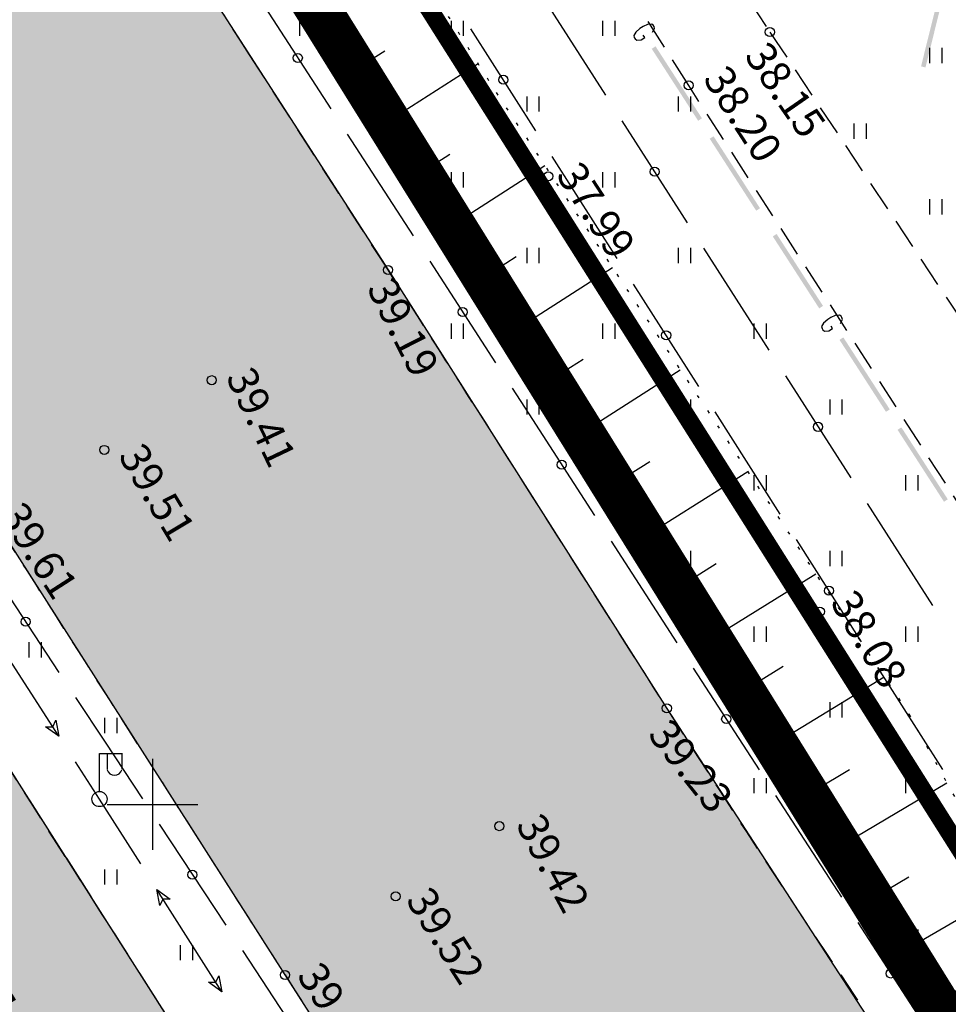
# Model space of a CAD drawing. Units: metres. Extents: x 546210 to 547170, y 6584471 to 6585527.
# Drawn here: x 546396 to 546426, y 6584893 to 6584926 of the extents above; entities that cross this region are included whole.
import ezdxf
from ezdxf.enums import TextEntityAlignment as Align

# ---------------------------------------------------------------- set-up
doc = ezdxf.new("R2010")
doc.units = ezdxf.units.M
doc.header["$MEASUREMENT"] = 0
for name, pattern in [('05285-geo$0$DASHEDX2', [1.5, 1, -0.5]), ('05285-geo$0$DOTX2', [0.5, 0, -0.5]), ('CENTERX2', [4, 2.5, -0.5, 0.5, -0.5]), ('DASHED', [0.75, 0.5, -0.25])]:
    doc.linetypes.add(name, pattern=pattern)
for name, color, linetype in [('-geo', 7, 'Continuous'), ('05285-geo$0$39', 7, 'Continuous'), ('05285-geo$0$DRENTRASS', 7, 'Continuous'), ('05285-geo$0$GAASITRASS', 7, 'Continuous'), ('05285-geo$0$HALJASTUS', 7, 'Continuous'), ('05285-geo$0$KORGUS', 7, 'Continuous'), ('05285-geo$0$MPKAABEL', 7, 'Continuous'), ('05285-geo$0$PIIR', 7, 'Continuous'), ('05285-geo$0$POST', 7, 'Continuous'), ('05285-geo$0$RELJEEF', 7, 'Continuous'), ('05285-geo$0$SIKAABEL', 7, 'Continuous'), ('05285-geo$0$TEE', 7, 'Continuous'), ('K-kinnistupiir', 27, 'Continuous'), ('K-külgnev dp', 162, 'CENTERX2'), ('K-ol-ol-asf', 254, 'Continuous'), ('K-vormistus', 7, 'Continuous')]:
    doc.layers.add(name, color=color, linetype=linetype)
doc.styles.add('05285-geo$0$ISOCP', font='ISOCP', dxfattribs={"height": 0.2})
doc.styles.add('SWISL', font='swissl.ttf', dxfattribs={"height": 2})

# ---------------------------------------------------------------- blocks, each defined once
blk = doc.blocks.new('05285-geo$0$KRGPUN-flat-39')
at = {"layer": '05285-geo$0$KORGUS', "color": 7, "linetype": 'Continuous'}
blk.add_ellipse((-0.002, 0.003), major_axis=(-0.106, 0.106), ratio=1, start_param=3.926991, end_param=10.210176, dxfattribs=at)
blk = doc.blocks.new('05285-geo$0$KRGPUN-flat-40')
at = {"layer": '05285-geo$0$KORGUS', "color": 7, "linetype": 'Continuous'}
blk.add_ellipse((-0.002, 0.003), major_axis=(-0.106, 0.106), ratio=1, start_param=3.926991, end_param=10.210176, dxfattribs=at)
blk = doc.blocks.new('05285-geo$0$KRGPUN-flat-41')
at = {"layer": '05285-geo$0$KORGUS', "color": 7, "linetype": 'Continuous'}
blk.add_ellipse((-0.002, 0.003), major_axis=(-0.106, 0.106), ratio=1, start_param=3.926991, end_param=10.210176, dxfattribs=at)
blk = doc.blocks.new('05285-geo$0$KRGPUN-flat-42')
at = {"layer": '05285-geo$0$KORGUS', "color": 7, "linetype": 'Continuous'}
blk.add_ellipse((-0.002, 0.003), major_axis=(-0.106, 0.106), ratio=1, start_param=3.926991, end_param=10.210176, dxfattribs=at)
blk = doc.blocks.new('05285-geo$0$KRGPUN-flat-43')
at = {"layer": '05285-geo$0$KORGUS', "color": 7, "linetype": 'Continuous'}
blk.add_ellipse((-0.002, 0.003), major_axis=(-0.106, 0.106), ratio=1, start_param=3.926991, end_param=10.210176, dxfattribs=at)
blk = doc.blocks.new('05285-geo$0$KRGPUN-flat-46')
at = {"layer": '05285-geo$0$KORGUS', "color": 7, "linetype": 'Continuous'}
blk.add_ellipse((-0.002, 0.003), major_axis=(-0.106, 0.106), ratio=1, start_param=3.926991, end_param=10.210176, dxfattribs=at)
blk = doc.blocks.new('05285-geo$0$KRGPUN-flat-47')
at = {"layer": '05285-geo$0$KORGUS', "color": 7, "linetype": 'Continuous'}
blk.add_ellipse((-0.002, 0.003), major_axis=(-0.106, 0.106), ratio=1, start_param=3.926991, end_param=10.210176, dxfattribs=at)
blk = doc.blocks.new('05285-geo$0$KRGPUN-flat-48')
at = {"layer": '05285-geo$0$KORGUS', "color": 7, "linetype": 'Continuous'}
blk.add_ellipse((-0.002, 0.003), major_axis=(-0.106, 0.106), ratio=1, start_param=3.926991, end_param=10.210176, dxfattribs=at)
blk = doc.blocks.new('05285-geo$0$KRGPUN-flat-49')
at = {"layer": '05285-geo$0$KORGUS', "color": 7, "linetype": 'Continuous'}
blk.add_ellipse((-0.002, 0.003), major_axis=(-0.106, 0.106), ratio=1, start_param=3.926991, end_param=10.210176, dxfattribs=at)
blk = doc.blocks.new('05285-geo$0$KRGPUN-flat-50')
at = {"layer": '05285-geo$0$KORGUS', "color": 7, "linetype": 'Continuous'}
blk.add_ellipse((-0.002, 0.003), major_axis=(-0.106, 0.106), ratio=1, start_param=3.926991, end_param=10.210176, dxfattribs=at)
blk = doc.blocks.new('05285-geo$0$KRGPUN-flat-51')
at = {"layer": '05285-geo$0$KORGUS', "color": 7, "linetype": 'Continuous'}
blk.add_ellipse((-0.002, 0.003), major_axis=(-0.106, 0.106), ratio=1, start_param=3.926991, end_param=10.210176, dxfattribs=at)
blk = doc.blocks.new('05285-geo')
at = {"layer": '05285-geo$0$39', "linetype": 'Continuous'}
for p, q in [((546400, 6584901.5), (546400, 6584898.5)), ((546398.5, 6584900), (546401.5, 6584900))]:
    blk.add_line(p, q, dxfattribs=at)
at = {"layer": '05285-geo$0$DRENTRASS', "linetype": 'Continuous'}
blk.add_solid([(546425.369, 6584924.363), (546426.572, 6584929.199), (546425.515, 6584924.327), (546426.718, 6584929.163)], dxfattribs=at)
at = {"layer": '05285-geo$0$GAASITRASS', "linetype": 'Continuous'}
for points in [[(546416.508, 6584925.486), (546416.574, 6584925.613), (546416.558, 6584925.682), (546416.531, 6584925.724), (546416.481, 6584925.757), (546416.339, 6584925.749), (546416.196, 6584925.677), (546416.091, 6584925.61), (546415.954, 6584925.496), (546415.889, 6584925.38), (546415.903, 6584925.314), (546415.928, 6584925.276), (546415.984, 6584925.232), (546416.126, 6584925.24), (546416.25, 6584925.32), (546416.201, 6584925.397)], [(546422.708, 6584915.879), (546422.774, 6584916.005), (546422.757, 6584916.075), (546422.73, 6584916.116), (546422.681, 6584916.149), (546422.538, 6584916.142), (546422.395, 6584916.069), (546422.291, 6584916.002), (546422.153, 6584915.888), (546422.088, 6584915.772), (546422.102, 6584915.706), (546422.127, 6584915.668), (546422.183, 6584915.624), (546422.326, 6584915.632), (546422.45, 6584915.712), (546422.4, 6584915.789)]]:
    blk.add_lwpolyline(points, dxfattribs=at)
for points in [[(546416.605, 6584925.024), (546418.137, 6584922.648), (546416.479, 6584924.942), (546418.011, 6584922.567)], [(546418.52, 6584922.054), (546420.053, 6584919.679), (546418.394, 6584921.973), (546419.927, 6584919.598)], [(546420.601, 6584918.83), (546422.133, 6584916.455), (546420.475, 6584918.749), (546422.007, 6584916.374)], [(546422.804, 6584915.416), (546424.337, 6584913.04), (546422.678, 6584915.334), (546424.211, 6584912.959)], [(546424.72, 6584912.446), (546426.252, 6584910.071), (546424.594, 6584912.365), (546426.126, 6584909.99)]]:
    blk.add_solid(points, dxfattribs=at)
at = {"layer": '05285-geo$0$HALJASTUS', "linetype": 'Continuous'}
for p, q in [((546404.854, 6584925.87), (546404.854, 6584925.367)), ((546405.258, 6584925.87), (546405.258, 6584925.367)), ((546409.854, 6584925.87), (546409.854, 6584925.367)), ((546410.258, 6584925.87), (546410.258, 6584925.367)), ((546414.854, 6584925.87), (546414.854, 6584925.367)), ((546415.258, 6584925.87), (546415.258, 6584925.367)), ((546425.648, 6584924.976), (546425.648, 6584924.473)), ((546426.053, 6584924.976), (546426.053, 6584924.473)), ((546407.354, 6584923.37), (546407.354, 6584922.867)), ((546407.758, 6584923.37), (546407.758, 6584922.867)), ((546412.354, 6584923.37), (546412.354, 6584922.867)), ((546412.758, 6584923.37), (546412.758, 6584922.867)), ((546417.354, 6584923.37), (546417.354, 6584922.867)), ((546417.758, 6584923.37), (546417.758, 6584922.867)), ((546423.148, 6584922.476), (546423.148, 6584921.973)), ((546423.553, 6584922.476), (546423.553, 6584921.973)), ((546409.854, 6584920.87), (546409.854, 6584920.367)), ((546410.258, 6584920.87), (546410.258, 6584920.367)), ((546414.854, 6584920.87), (546414.854, 6584920.367)), ((546415.258, 6584920.87), (546415.258, 6584920.367)), ((546425.648, 6584919.976), (546425.648, 6584919.473)), ((546426.053, 6584919.976), (546426.053, 6584919.473)), ((546412.354, 6584918.37), (546412.354, 6584917.867)), ((546412.758, 6584918.37), (546412.758, 6584917.867)), ((546417.354, 6584918.37), (546417.354, 6584917.867)), ((546417.758, 6584918.37), (546417.758, 6584917.867)), ((546409.854, 6584915.87), (546409.854, 6584915.367)), ((546410.258, 6584915.87), (546410.258, 6584915.367)), ((546414.854, 6584915.87), (546414.854, 6584915.367)), ((546415.258, 6584915.87), (546415.258, 6584915.367)), ((546419.854, 6584915.87), (546419.854, 6584915.367)), ((546420.258, 6584915.87), (546420.258, 6584915.367)), ((546412.354, 6584913.37), (546412.354, 6584912.867)), ((546412.758, 6584913.37), (546412.758, 6584912.867)), ((546417.354, 6584913.37), (546417.354, 6584912.867)), ((546417.758, 6584913.37), (546417.758, 6584912.867)), ((546422.354, 6584913.37), (546422.354, 6584912.867)), ((546422.758, 6584913.37), (546422.758, 6584912.867)), ((546414.854, 6584910.87), (546414.854, 6584910.367)), ((546415.258, 6584910.87), (546415.258, 6584910.367)), ((546419.854, 6584910.87), (546419.854, 6584910.367)), ((546420.258, 6584910.87), (546420.258, 6584910.367)), ((546424.854, 6584910.87), (546424.854, 6584910.367)), ((546425.258, 6584910.87), (546425.258, 6584910.367)), ((546417.354, 6584908.37), (546417.354, 6584907.867)), ((546417.758, 6584908.37), (546417.758, 6584907.867)), ((546422.354, 6584908.37), (546422.354, 6584907.867)), ((546422.758, 6584908.37), (546422.758, 6584907.867)), ((546419.854, 6584905.87), (546419.854, 6584905.367)), ((546420.258, 6584905.87), (546420.258, 6584905.367)), ((546424.854, 6584905.87), (546424.854, 6584905.367)), ((546425.258, 6584905.87), (546425.258, 6584905.367)), ((546395.918, 6584905.356), (546395.918, 6584904.854)), ((546396.323, 6584905.356), (546396.323, 6584904.854)), ((546422.354, 6584903.37), (546422.354, 6584902.867)), ((546422.758, 6584903.37), (546422.758, 6584902.867)), ((546398.418, 6584902.856), (546398.418, 6584902.354)), ((546398.823, 6584902.856), (546398.823, 6584902.354)), ((546419.854, 6584900.87), (546419.854, 6584900.367)), ((546420.258, 6584900.87), (546420.258, 6584900.367)), ((546424.854, 6584900.87), (546424.854, 6584900.367)), ((546425.258, 6584900.87), (546425.258, 6584900.367)), ((546422.354, 6584898.37), (546422.354, 6584897.867)), ((546422.758, 6584898.37), (546422.758, 6584897.867)), ((546398.418, 6584897.856), (546398.418, 6584897.354)), ((546398.823, 6584897.856), (546398.823, 6584897.354)), ((546424.854, 6584895.87), (546424.854, 6584895.367)), ((546425.258, 6584895.87), (546425.258, 6584895.367)), ((546400.918, 6584895.356), (546400.918, 6584894.854)), ((546401.323, 6584895.356), (546401.323, 6584894.854))]:
    blk.add_line(p, q, dxfattribs=at)
at = {"layer": '05285-geo$0$MPKAABEL', "linetype": 'Continuous'}
for p, q in [((546396.914, 6584902.249), (546394.743, 6584905.608)), ((546402.289, 6584893.816), (546400.146, 6584897.193))]:
    blk.add_line(p, q, dxfattribs=at)
for points in [[(546396.914, 6584902.249), (546396.475, 6584902.56), (546396.711, 6584902.564), (546396.811, 6584902.777), (546396.914, 6584902.249)], [(546400.146, 6584897.193), (546400.583, 6584896.878), (546400.347, 6584896.877), (546400.245, 6584896.664), (546400.146, 6584897.193)], [(546402.289, 6584893.816), (546401.852, 6584894.131), (546402.088, 6584894.132), (546402.19, 6584894.345), (546402.289, 6584893.816)]]:
    blk.add_lwpolyline(points, close=True, dxfattribs=at)
blk.add_lwpolyline([(546399.611, 6584898.038), (546398.253, 6584900.177), (546397.457, 6584901.409)], dxfattribs=at)
at = {"layer": '05285-geo$0$PIIR', "linetype": 'Continuous'}
blk.add_polyline3d([(546586.534, 6584988.168, 0), (546580.218, 6584984.124, 0), (546432.376, 6584889.468, 0), (546424.44, 6584901.864, 0), (546409.926, 6584924.832, 0), (546396.19, 6584946.74, 0), (546454.33, 6584984.034, 0), (546447.38, 6584993.95, 0), (546547.98, 6585048.385, 0)], close=True, dxfattribs=at)
at = {"layer": '05285-geo$0$POST', "linetype": 'Continuous'}
for p, q in [((546398.253, 6584901.676), (546399.013, 6584901.676)), ((546398.253, 6584900.426), (546398.253, 6584901.676)), ((546398.5, 6584901.676), (546398.5, 6584901.153)), ((546398.985, 6584901.667), (546398.985, 6584901.162))]:
    blk.add_line(p, q, dxfattribs=at)
blk.add_circle((546398.253, 6584900.177), 0.25, dxfattribs=at)
blk.add_arc((546398.747, 6584901.21), 0.247, 195.3626, 344.6374, dxfattribs=at)
at = {"layer": '05285-geo$0$RELJEEF', "linetype": 'Continuous'}
for p, q in [((546406.661, 6584924.232), (546407.666, 6584924.872)), ((546407.725, 6584922.522), (546410.746, 6584924.451)), ((546408.799, 6584920.817), (546409.811, 6584921.465)), ((546409.891, 6584919.123), (546412.947, 6584921.086)), ((546410.984, 6584917.428), (546412.01, 6584918.087)), ((546412.078, 6584915.731), (546415.179, 6584917.724)), ((546413.173, 6584914.032), (546414.215, 6584914.701)), ((546414.269, 6584912.331), (546417.422, 6584914.346)), ((546415.354, 6584910.648), (546416.414, 6584911.323)), ((546416.441, 6584908.962), (546419.649, 6584910.991)), ((546417.53, 6584907.272), (546418.61, 6584907.95)), ((546418.622, 6584905.579), (546421.892, 6584907.614)), ((546419.717, 6584903.88), (546420.818, 6584904.559)), ((546420.814, 6584902.177), (546424.152, 6584904.209)), ((546421.886, 6584900.48), (546423.003, 6584901.151)), ((546422.866, 6584898.72), (546426.221, 6584900.712)), ((546423.849, 6584896.955), (546424.968, 6584897.613)), ((546424.833, 6584895.186), (546428.193, 6584897.139)), ((546425.809, 6584893.435), (546426.929, 6584894.081))]:
    blk.add_line(p, q, dxfattribs=at)
blk.add_lwpolyline([(546372.246, 6584986.242), (546372.666, 6584979.641), (546381.36, 6584963.603), (546395.454, 6584942.244), (546408.402, 6584921.433), (546421.746, 6584900.732), (546434.203, 6584878.357), (546447.406, 6584855.877), (546460.586, 6584833.769), (546472.128, 6584813.615), (546473.989, 6584810.695)], dxfattribs=at)
at = {"layer": '05285-geo$0$RELJEEF', "linetype": '05285-geo$0$DOTX2'}
blk.add_lwpolyline([(546372.246, 6584986.242), (546377.057, 6584982.166), (546385.207, 6584966.218), (546398.268, 6584944.296), (546411.346, 6584923.497), (546424.971, 6584902.976), (546437.433, 6584880.399), (546450.338, 6584857.578), (546464.436, 6584835.599), (546476.976, 6584814.473), (546478.813, 6584811.557)], dxfattribs=at)
at = {"layer": '05285-geo$0$SIKAABEL', "linetype": 'Continuous'}
for p, q in [((546412.798, 6584926.777), (546414.956, 6584923.409)), ((546412.657, 6584922.233), (546410.507, 6584925.606)), ((546415.495, 6584922.567), (546417.653, 6584919.199)), ((546406.429, 6584922.125), (546408.606, 6584918.769)), ((546415.344, 6584918.016), (546413.194, 6584921.389)), ((546418.193, 6584918.357), (546420.35, 6584914.989)), ((546409.15, 6584917.93), (546411.327, 6584914.575)), ((546418.031, 6584913.799), (546415.882, 6584917.173)), ((546420.89, 6584914.147), (546423.048, 6584910.779)), ((546411.872, 6584913.736), (546412.419, 6584912.892)), ((546420.718, 6584909.583), (546418.569, 6584912.956)), ((546412.419, 6584912.892), (546414.592, 6584909.533)), ((546423.587, 6584909.937), (546425.745, 6584906.569)), ((546423.405, 6584905.366), (546421.256, 6584908.74)), ((546415.135, 6584908.694), (546417.308, 6584905.335)), ((546394.714, 6584907.7), (546396.915, 6584904.36)), ((546417.851, 6584904.495), (546420.023, 6584901.137)), ((546426.092, 6584901.15), (546423.943, 6584904.523)), ((546420.567, 6584900.297), (546422.739, 6584896.939)), ((546400.216, 6584899.35), (546402.417, 6584896.01)), ((546402.967, 6584895.175), (546405.168, 6584891.835))]:
    blk.add_line(p, q, dxfattribs=at)
for points in [[(546403.708, 6584926.32), (546403.715, 6584926.31), (546405.885, 6584922.964)], [(546397.465, 6584903.525), (546398.436, 6584902.053), (546399.666, 6584900.185)], [(546423.282, 6584896.099), (546425.239, 6584893.075), (546425.435, 6584892.729)]]:
    blk.add_lwpolyline(points, dxfattribs=at)
for centre in [(546404.797, 6584924.642), (546411.582, 6584923.919), (546416.574, 6584920.883), (546410.239, 6584916.253), (546416.956, 6584915.486), (546421.969, 6584912.463), (546413.505, 6584911.212), (546422.33, 6584907.053), (546395.815, 6584906.03), (546418.937, 6584902.816), (546401.317, 6584897.68), (546424.369, 6584894.42)]:
    blk.add_circle(centre, 0.15, dxfattribs=at)
at = {"layer": '05285-geo$0$TEE', "linetype": '05285-geo$0$DASHEDX2'}
for points in [[(546382.599, 6584984.651), (546390.424, 6584971.95), (546400.826, 6584955.293), (546410.631, 6584940.292), (546420.382, 6584925.494), (546429.899, 6584911.172), (546440.767, 6584894.623), (546450.465, 6584879.618), (546459.413, 6584866.916)], [(546456.37, 6584864.945), (546447.578, 6584877.701), (546438.047, 6584892.934), (546426.985, 6584909.343), (546417.702, 6584923.729), (546408.149, 6584938.833), (546398.361, 6584953.948), (546387.923, 6584970.224), (546379.614, 6584982.556)]]:
    blk.add_lwpolyline(points, dxfattribs=at)
for points in [[(546357.153, 6584966.794, -0.005151), (546362.665, 6584959.258, -0.012583), (546365.268, 6584955.421), (546374.53, 6584940.998, -0.000383), (546375.119, 6584940.079), (546382.901, 6584927.915, 0.000205), (546385.175, 6584924.363, 0.000581), (546390.135, 6584916.642, -0.000639), (546394.644, 6584909.621, -0.000803), (546399.51, 6584901.996, 0.000766), (546404.376, 6584894.371, 0.000245), (546409.357, 6584886.601, -0.000348), (546414.338, 6584878.83), (546415.882, 6584876.416), (546424.805, 6584862.468)], [(546449.417, 6584848.985, -0.001879), (546446.778, 6584853.284, -0.007325), (546446.121, 6584854.399, -0.000292), (546439.946, 6584865.26, 0.000588), (546436.875, 6584870.654, 0.00073), (546428.868, 6584884.633, 0.004215), (546427.458, 6584887.038, 0.014027), (546424.068, 6584892.366, -0.006855), (546416.978, 6584903.167, -0.00071), (546410.554, 6584913.282, 0.001646), (546407.775, 6584917.641, 0.000304), (546403.207, 6584924.743, 0.000281), (546398.255, 6584932.423, 0.000355), (546397.314, 6584933.878), (546388.073, 6584948.145, 0.002469), (546384.827, 6584953.101, -0.001144), (546377.795, 6584963.778, -0.029406), (546376.411, 6584966.188)], [(546362.589, 6584953.569, 0.009227), (546366.671, 6584946.228, 0.010389), (546370.55, 6584939.855), (546371.618, 6584938.18, 0.000474), (546371.628, 6584938.164, 0.000913), (546377.658, 6584928.783, -0.001307), (546381.864, 6584922.227, -0.000102), (546385.257, 6584916.906), (546391.116, 6584907.711, -0.000165), (546397.12, 6584898.279, 0.000256), (546401.006, 6584892.177, 0.000739), (546403.612, 6584888.103, 0.000271), (546410.742, 6584877.005, 0.000518), (546414.606, 6584871.011, -0.000287), (546421.573, 6584860.216, -0.001625), (546426.035, 6584853.244, 0.001345), (546431.421, 6584844.817, 0.005887), (546433.339, 6584841.91, -0.000892), (546446.187, 6584822.852, -0.005632), (546451.736, 6584814.385)]]:
    blk.add_lwpolyline(points, format="xyb", dxfattribs=at)
for name, p in [('05285-geo$0$KRGPUN-flat-46', (546420.38, 6584925.49)), ('05285-geo$0$KRGPUN-flat-47', (546417.7, 6584923.73)), ('05285-geo$0$KRGPUN-flat-48', (546413.07, 6584920.73)), ('05285-geo$0$KRGPUN-flat-49', (546407.78, 6584917.64)), ('05285-geo$0$KRGPUN-flat-50', (546401.96, 6584914)), ('05285-geo$0$KRGPUN-flat-51', (546398.41, 6584911.7)), ('05285-geo$0$KRGPUN-flat-43', (546422.03, 6584906.36)), ('05285-geo$0$KRGPUN-flat-42', (546416.98, 6584903.17)), ('05285-geo$0$KRGPUN-flat-41', (546411.45, 6584899.28)), ('05285-geo$0$KRGPUN-flat-40', (546408.03, 6584896.96)), ('05285-geo$0$KRGPUN-flat-39', (546404.38, 6584894.37))]:
    blk.add_blockref(name, p)
at = {"layer": '05285-geo$0$KORGUS', "linetype": 'Continuous', "style": '05285-geo$0$ISOCP'}
for s, rotation, p in [('38.15', 304.8141, (546419.51, 6584924.7)), ('38.20', 302.7843, (546418.15, 6584923.95)), ('37.99', 302.9911, (546413.3, 6584920.77)), ('39.19', 297.004, (546407.06, 6584917.04)), ('39.41', 295.5057, (546402.41, 6584914.11)), ('39.51', 300.9737, (546398.85, 6584911.51)), ('39.61', 302.7848, (546394.91, 6584909.54)), ('38.08', 300.8943, (546422.35, 6584906.67)), ('39.23', 308.5608, (546416.32, 6584902.29)), ('39.42', 298.1875, (546411.98, 6584899.33)), ('39.52', 302.5346, (546408.34, 6584896.84)), ('39.64', 303.7, (546404.74, 6584894.34))]:
    blk.add_text(s, height=1, rotation=rotation, dxfattribs=at).set_placement(p)

msp = doc.modelspace()

# ---------------------------------------------------------------- hatches: boundary and pattern name
at = {"layer": 'K-ol-ol-asf'}
for points in [[(546464.704, 6584801.19), (546463.237, 6584803.477), (546449.303, 6584825.285), (546438.471, 6584842.2), (546424.805, 6584862.468), (546414.338, 6584878.83), (546404.376, 6584894.371), (546394.644, 6584909.621), (546385.175, 6584924.363), (546375.119, 6584940.079), (546365.268, 6584955.421), (546362.691, 6584959.221), (546357.153, 6584966.794), (546371.319, 6584976.736), (546372.046, 6584975.019), (546374.449, 6584970.267), (546376.411, 6584966.188), (546377.795, 6584963.778), (546388.073, 6584948.145), (546398.255, 6584932.423), (546407.775, 6584917.641), (546416.978, 6584903.167), (546421.601, 6584896.052), (546427.458, 6584887.038), (546436.875, 6584870.654), (546446.121, 6584854.399), (546449.417, 6584848.985), (546451.821, 6584843.31), (546454.856, 6584837.474), (546461.748, 6584827.364), (546461.988, 6584827.067), (546473.235, 6584809.305), (546474.533, 6584807.271)], [(546345.316, 6584960.406), (546355.229, 6584965.746), (546362.589, 6584953.569), (546370.55, 6584939.855), (546371.628, 6584938.164), (546381.864, 6584922.227), (546391.116, 6584907.711), (546401.006, 6584892.177), (546410.742, 6584877.005), (546421.573, 6584860.216), (546431.421, 6584844.817), (546434.772, 6584840.503), (546446.187, 6584822.852), (546460.139, 6584801.083), (546461.143, 6584799.531), (546451.297, 6584792.895), (546449.679, 6584795.416), (546436.021, 6584816.827), (546424.977, 6584834.047), (546421.763, 6584838.952), (546411.982, 6584853.876), (546400.757, 6584871.391), (546391.376, 6584886.113), (546381.389, 6584901.787), (546372.35, 6584915.933), (546361.505, 6584932.973), (546352.787, 6584947.524)]]:
    msp.add_hatch(color=256, dxfattribs=at).paths.add_polyline_path(points)

# ---------------------------------------------------------------- linework, layer by layer
at = {"layer": 'K-kinnistupiir', "const_width": 0.6}
msp.add_lwpolyline([(546396.19, 6584946.74), (546454.33, 6584984.034), (546447.38, 6584993.95), (546547.98, 6585048.385), (546586.534, 6584988.168), (546580.218, 6584984.124), (546432.376, 6584889.468)], close=True, dxfattribs=at)
at = {"layer": 'K-külgnev dp', "ltscale": 2, "const_width": 1.5, "flags": 128}
msp.add_lwpolyline([(546460.24, 6584838.181), (546535.998, 6584864.354), (546727.121, 6585016.027), (546661.19, 6585114.181), (546447.604, 6584998.239), (546407.708, 6585050.819), (546362.088, 6584995.999), (546460.24, 6584838.181)], dxfattribs=at)
at = {"layer": 'K-ol-ol-asf', "color": 7, "linetype": 'DASHED', "ltscale": 3}
msp.add_lwpolyline([(546355.229, 6584965.746), (546362.589, 6584953.569), (546370.55, 6584939.855), (546371.628, 6584938.164), (546381.864, 6584922.227), (546391.116, 6584907.711), (546401.006, 6584892.177), (546410.742, 6584877.005), (546421.573, 6584860.216), (546431.421, 6584844.817), (546434.772, 6584840.503), (546446.187, 6584822.852), (546460.139, 6584801.083), (546461.143, 6584799.531)], dxfattribs=at)
at = {"layer": 'K-ol-ol-asf'}
for points in [[(546388.073, 6584948.145), (546398.255, 6584932.423), (546407.775, 6584917.641), (546416.978, 6584903.167), (546421.601, 6584896.052), (546427.458, 6584887.038), (546436.875, 6584870.654), (546446.121, 6584854.399), (546449.417, 6584848.985), (546451.821, 6584843.31), (546454.856, 6584837.474), (546461.748, 6584827.364), (546461.988, 6584827.067), (546473.235, 6584809.305), (546474.533, 6584807.271), (546464.704, 6584801.19), (546463.237, 6584803.477), (546449.303, 6584825.285), (546438.471, 6584842.2), (546424.805, 6584862.468), (546414.338, 6584878.83), (546404.376, 6584894.371), (546394.644, 6584909.621)], [(546391.116, 6584907.711), (546401.006, 6584892.177), (546410.742, 6584877.005), (546421.573, 6584860.216), (546431.421, 6584844.817), (546434.772, 6584840.503), (546446.187, 6584822.852), (546460.139, 6584801.083), (546461.143, 6584799.531), (546451.297, 6584792.895), (546449.679, 6584795.416), (546436.021, 6584816.827), (546424.977, 6584834.047), (546421.763, 6584838.952), (546411.982, 6584853.876), (546400.757, 6584871.391), (546391.376, 6584886.113)]]:
    msp.add_lwpolyline(points, dxfattribs=at)

# ---------------------------------------------------------------- block references
at = {"layer": '-geo'}
msp.add_blockref('05285-geo', (0, 0), dxfattribs=at)

# ---------------------------------------------------------------- texts
at = {"layer": 'K-vormistus', "ltscale": 15, "style": 'SWISL'}
msp.add_text('TALLINN-TARTU-VÕRU-LUHAMAA MNT', height=3, rotation=302.117, dxfattribs=at).set_placement((546412.129, 6584863.505), align=Align.MIDDLE)

doc.saveas('drawing.dxf')
